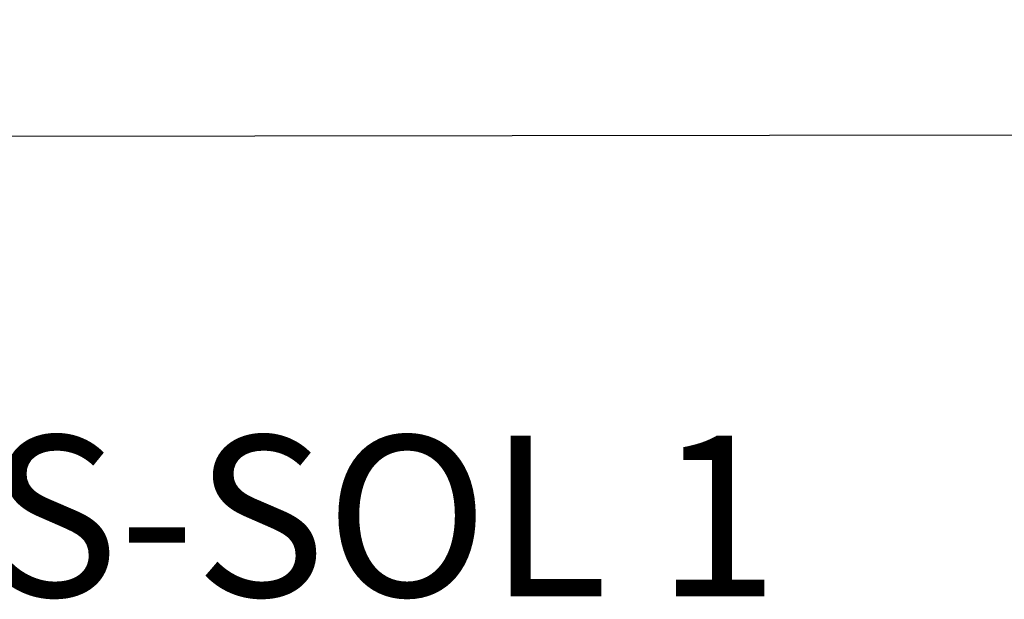
# Model space of a CAD drawing. Units: millimetres. Extents: x 2542 to 2933, y 1066 to 1339.
# Drawn here: x 2548 to 2556, y 1316 to 1321 of the extents above; entities that cross this region are included whole.
import ezdxf

# ---------------------------------------------------------------- set-up
doc = ezdxf.new("R2010")
doc.units = ezdxf.units.MM
doc.layers.add('AA-MAC-CP-000', color=20, linetype='Continuous')
doc.layers.add('AA-MAC-NC-000', color=123, linetype='Continuous')
doc.styles.add('texte065', font='txt.shx', dxfattribs={"width": 0.65})
doc.dimstyles.new('COT100E', dxfattribs={"dimscale": 0.5, "dimtxt": 2, "dimasz": 0.25, "dimexe": 0.265, "dimexo": 0.425, "dimgap": 0.09, "dimtad": 1, "dimdec": 0, "dimlfac": 100, "dimrnd": 0.01, "dimzin": 0, "dimdsep": 46, "dimtxsty": 'texte065', "dimblk1": 'OBLIQUE', "dimblk2": 'OBLIQUE', "dimsah": 1, "dimcen": 0, "dimdle": 0.05, "dimclre": 256, "dimclrt": 10, "dimadec": 0, "dimazin": 0, "dimtfac": 1, "dimtdec": 0, "dimtofl": 0, "dimtmove": 1, "dimatfit": 2, "dimldrblk": 'OBLIQUE', "dimfxl": 1, "dimtolj": 1, "dimtzin": 0, "dimarcsym": 0})

# ---------------------------------------------------------------- blocks, each defined once
blk = doc.blocks.new('_OBLIQUE')
at = {"color": 0, "linetype": 'ByBlock'}
blk.add_line((-0.5, -0.5), (0.5, 0.5), dxfattribs=at)
blk = doc.blocks.new('*D14')
at = {"layer": 'AA-MAC-NC-000', "lineweight": -2, "transparency": 16777216}
for p, q in [((2578.1737, 1320.9275), (2578.175, 1319.9461)), ((2543.8174, 1320.8816), (2543.8187, 1319.9001))]:
    blk.add_line(p, q, dxfattribs=at)
at = {"layer": 'AA-MAC-NC-000', "color": 0, "lineweight": -2, "transparency": 16777216}
blk.add_line((2543.7935, 1320.0325), (2578.1999, 1320.0786), dxfattribs=at)
at = {"layer": 'DEFPOINTS', "color": 0, "transparency": 16777216}
for p in [(2543.8171, 1321.0941), (2578.1734, 1321.14), (2578.1749, 1320.0786)]:
    blk.add_point(p, dxfattribs=at)
at = {"layer": 'AA-MAC-NC-000', "color": 0, "lineweight": -2, "transparency": 16777216, "xscale": 0.125, "yscale": 0.125, "zscale": 0.125}
for p, rotation in [((2578.1749, 1320.0786), 0.07667482237263933), ((2543.8185, 1320.0326), 180.0766748223727)]:
    blk.add_blockref('_OBLIQUE', p, dxfattribs=dict(at, rotation=rotation))
at = {"layer": 'AA-MAC-NC-000', "color": 10, "transparency": 16777216, "insert": (2560.996, 1320.6006), "char_height": 1, "attachment_point": 5, "rotation": 0.07667, "style": 'texte065'}
blk.add_mtext('\\A1;3436', dxfattribs=at)

msp = doc.modelspace()

# ---------------------------------------------------------------- texts
at = {"layer": 'AA-MAC-CP-000', "insert": (2543.8514, 1317.6151), "char_height": 1.3, "attachment_point": 1, "style": 'texte065'}
msp.add_mtext_dynamic_manual_height_columns('{\\fLato|b0|i0|c0|p34;\\C0;SOUS-SOL 1 }', width=154.097795, gutter_width=0.35, heights=[0], dxfattribs=at)

# ---------------------------------------------------------------- dimensions: what is measured, and where the dimension line sits
at = {"layer": 'AA-MAC-NC-000'}
dim = msp.add_aligned_dim(p1=(2543.8171, 1321.0941), p2=(2578.1734, 1321.14), distance=-1.0615, dimstyle='COT100E', dxfattribs=at)
dim.commit()
dim.dimension.update_dxf_attribs({"geometry": '*D14', "text_midpoint": (2560.996, 1320.6006)})

doc.saveas('drawing.dxf')
